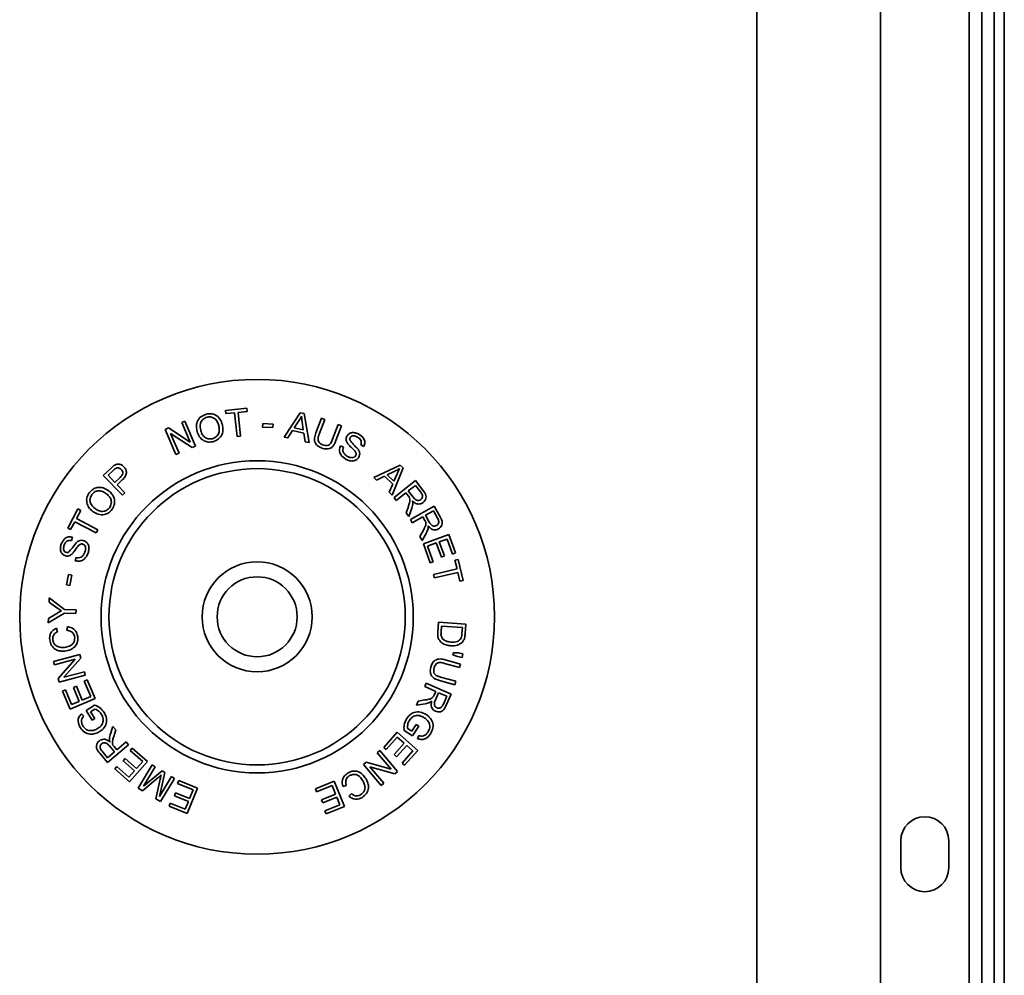
# Model space of a CAD drawing. Units: inches. Extents: x 0.2 to 16.8, y 0.2 to 10.8.
# Drawn here: x 7.7 to 7.9, y 5.4 to 5.5 of the extents above; entities that cross this region are included whole.
import ezdxf

# ---------------------------------------------------------------- set-up
doc = ezdxf.new("R2010")
doc.units = ezdxf.units.IN
doc.header["$MEASUREMENT"] = 0
doc.linetypes.add('SLD-Solid', pattern=[0])

msp = doc.modelspace()

# ---------------------------------------------------------------- linework, layer by layer
at = {"color": 7, "linetype": 'SLD-Solid', "lineweight": 35}
for p, q in [((7.80977, 5.33654), (7.80977, 5.74698)), ((7.83034, 5.74281), (7.83034, 5.20948)), ((7.84517, 5.74281), (7.84517, 5.20948)), ((7.84727, 5.74281), (7.84727, 5.20948)), ((7.84934, 5.74281), (7.84934, 5.20948)), ((7.851, 5.20948), (7.851, 5.74281)), ((7.72473, 5.4755), (7.72115, 5.47514)), ((7.72115, 5.47514), (7.72121, 5.47461)), ((7.72121, 5.47461), (7.72269, 5.47475)), ((7.72269, 5.47475), (7.72309, 5.47078)), ((7.72329, 5.47481), (7.72478, 5.47496)), ((7.72369, 5.47084), (7.72329, 5.47481)), ((7.72478, 5.47496), (7.72473, 5.4755)), ((7.73363, 5.47474), (7.73094, 5.47069)), ((7.73426, 5.4746), (7.73363, 5.47474)), ((7.73509, 5.46977), (7.73426, 5.4746)), ((7.7144, 5.47337), (7.71387, 5.47314)), ((7.71387, 5.47314), (7.71527, 5.46987)), ((7.71618, 5.4692), (7.7144, 5.47337)), ((7.72739, 5.47294), (7.72736, 5.47237)), ((7.72911, 5.47284), (7.72739, 5.47294)), ((7.72908, 5.47228), (7.72911, 5.47284)), ((7.7334, 5.47341), (7.73262, 5.47222)), ((7.73412, 5.47189), (7.73393, 5.47322)), ((7.73717, 5.47385), (7.73624, 5.47139)), ((7.7368, 5.47117), (7.73773, 5.47363)), ((7.73773, 5.47363), (7.73717, 5.47385)), ((7.73996, 5.47279), (7.73902, 5.47033)), ((7.74052, 5.47257), (7.73996, 5.47279)), ((7.71168, 5.47221), (7.71111, 5.47196)), ((7.71111, 5.47196), (7.71289, 5.46779)), ((7.71527, 5.46987), (7.71168, 5.47221)), ((7.71342, 5.46802), (7.71202, 5.4713)), ((7.71202, 5.4713), (7.71561, 5.46895)), ((7.72736, 5.47237), (7.72908, 5.47228)), ((7.73157, 5.47055), (7.73235, 5.47178)), ((7.73235, 5.47178), (7.7342, 5.47137)), ((7.73262, 5.47222), (7.73412, 5.47189)), ((7.7342, 5.47137), (7.73442, 5.46992)), ((7.73958, 5.47011), (7.74052, 5.47257)), ((7.72309, 5.47078), (7.72369, 5.47084)), ((7.73094, 5.47069), (7.73157, 5.47055)), ((7.73442, 5.46992), (7.73509, 5.46977)), ((7.71289, 5.46779), (7.71342, 5.46802)), ((7.71561, 5.46895), (7.71618, 5.4692)), ((7.74085, 5.46903), (7.74033, 5.46926)), ((7.74372, 5.46939), (7.74424, 5.46914)), ((7.70203, 5.46548), (7.70079, 5.46428)), ((7.70244, 5.46513), (7.7016, 5.46432)), ((7.7503, 5.46604), (7.74589, 5.46395)), ((7.74941, 5.46502), (7.74813, 5.4644)), ((7.74897, 5.46101), (7.75077, 5.46559)), ((7.74925, 5.46333), (7.74977, 5.46457)), ((7.75077, 5.46559), (7.7503, 5.46604)), ((7.70079, 5.46428), (7.70397, 5.46099)), ((7.7016, 5.46432), (7.70274, 5.46314)), ((7.70274, 5.46314), (7.70359, 5.46396)), ((7.70311, 5.46275), (7.70396, 5.46357)), ((7.74589, 5.46395), (7.74636, 5.46351)), ((7.74636, 5.46351), (7.74767, 5.46416)), ((7.74767, 5.46416), (7.74904, 5.46285)), ((7.74813, 5.4644), (7.74925, 5.46333)), ((7.75284, 5.46343), (7.74926, 5.46061)), ((7.75409, 5.46184), (7.75284, 5.46343)), ((7.7044, 5.46142), (7.70311, 5.46275)), ((7.70397, 5.46099), (7.7044, 5.46142)), ((7.74904, 5.46285), (7.74847, 5.46149)), ((7.74847, 5.46149), (7.74897, 5.46101)), ((7.74963, 5.46014), (7.75122, 5.46139)), ((7.75122, 5.46139), (7.75165, 5.46084)), ((7.75282, 5.46265), (7.75163, 5.46171)), ((7.75163, 5.46171), (7.75243, 5.46069)), ((7.75371, 5.46151), (7.75282, 5.46265)), ((7.74926, 5.46061), (7.74963, 5.46014)), ((7.69656, 5.45872), (7.69487, 5.45551)), ((7.69633, 5.45713), (7.69703, 5.45847)), ((7.69703, 5.45847), (7.69656, 5.45872)), ((7.75165, 5.45911), (7.75127, 5.45805)), ((7.75127, 5.45805), (7.75174, 5.45745)), ((7.75174, 5.45745), (7.75223, 5.45885)), ((7.75596, 5.45917), (7.752, 5.45694)), ((7.75582, 5.4584), (7.75451, 5.45766)), ((7.75652, 5.45715), (7.75582, 5.4584)), ((7.75695, 5.45741), (7.75596, 5.45917)), ((7.69535, 5.45526), (7.69605, 5.45659)), ((7.69605, 5.45659), (7.69962, 5.45472)), ((7.6999, 5.45525), (7.69633, 5.45713)), ((7.752, 5.45694), (7.75229, 5.45641)), ((7.75229, 5.45641), (7.75405, 5.4574)), ((7.75405, 5.4574), (7.75439, 5.4568)), ((7.75451, 5.45766), (7.75514, 5.45653)), ((7.69487, 5.45551), (7.69535, 5.45526)), ((7.69962, 5.45472), (7.6999, 5.45525)), ((7.75412, 5.45509), (7.75359, 5.45411)), ((7.75396, 5.45345), (7.75465, 5.45474)), ((7.69551, 5.45343), (7.69568, 5.45399)), ((7.75359, 5.45411), (7.75396, 5.45345)), ((7.7584, 5.45445), (7.75415, 5.45289)), ((7.75681, 5.45322), (7.75811, 5.4537)), ((7.75767, 5.45087), (7.75681, 5.45322)), ((7.75811, 5.4537), (7.75903, 5.45118)), ((7.75953, 5.45137), (7.7584, 5.45445)), ((7.75415, 5.45289), (7.75531, 5.44971)), ((7.75486, 5.45251), (7.75631, 5.45304)), ((7.75581, 5.4499), (7.75486, 5.45251)), ((7.75631, 5.45304), (7.75717, 5.45068)), ((7.69627, 5.45063), (7.69611, 5.45008)), ((7.75531, 5.44971), (7.75581, 5.4499)), ((7.75717, 5.45068), (7.75767, 5.45087)), ((7.75903, 5.45118), (7.75953, 5.45137)), ((7.75993, 5.45031), (7.75941, 5.45019)), ((7.75941, 5.45019), (7.75976, 5.44873)), ((7.76077, 5.4468), (7.75993, 5.45031)), ((7.75976, 5.44873), (7.75585, 5.44779)), ((7.75599, 5.4472), (7.7599, 5.44814)), ((7.7599, 5.44814), (7.76025, 5.44668)), ((7.69501, 5.44776), (7.69467, 5.44608)), ((7.69556, 5.44765), (7.69501, 5.44776)), ((7.69522, 5.44596), (7.69556, 5.44765)), ((7.75585, 5.44779), (7.75599, 5.4472)), ((7.76025, 5.44668), (7.76077, 5.4468)), ((7.69467, 5.44608), (7.69522, 5.44596)), ((7.69178, 5.44388), (7.69175, 5.44318)), ((7.69433, 5.44196), (7.69178, 5.44388)), ((7.69175, 5.44318), (7.69306, 5.44224)), ((7.69626, 5.44188), (7.69433, 5.44196)), ((7.69624, 5.44128), (7.69626, 5.44188)), ((7.69162, 5.43971), (7.69431, 5.44135)), ((7.69164, 5.44044), (7.69162, 5.43971)), ((7.69305, 5.44128), (7.69164, 5.44044)), ((7.69431, 5.44135), (7.69624, 5.44128)), ((7.69318, 5.43825), (7.69298, 5.43882)), ((7.69482, 5.4391), (7.69473, 5.43848)), ((7.75669, 5.43984), (7.75657, 5.43819)), ((7.76124, 5.43949), (7.75669, 5.43984)), ((7.75718, 5.43919), (7.75711, 5.43822)), ((7.76066, 5.43893), (7.75718, 5.43919)), ((7.76059, 5.43797), (7.76066, 5.43893)), ((7.76112, 5.43792), (7.76124, 5.43949)), ((7.69689, 5.43444), (7.69251, 5.4333)), ((7.69266, 5.43274), (7.6961, 5.43364)), ((7.6961, 5.43364), (7.69325, 5.43044)), ((7.6942, 5.43064), (7.69705, 5.43384)), ((7.69705, 5.43384), (7.69689, 5.43444)), ((7.76034, 5.43285), (7.75781, 5.43355)), ((7.75912, 5.43475), (7.75905, 5.43441)), ((7.75905, 5.43441), (7.75986, 5.43409)), ((7.75999, 5.43472), (7.75912, 5.43475)), ((7.75986, 5.43409), (7.7606, 5.43394)), ((7.76073, 5.43456), (7.75999, 5.43472)), ((7.7606, 5.43394), (7.76073, 5.43456)), ((7.69251, 5.4333), (7.69266, 5.43274)), ((7.75765, 5.43297), (7.76018, 5.43227)), ((7.76018, 5.43227), (7.76034, 5.43285)), ((7.69325, 5.43044), (7.69341, 5.42984)), ((7.69341, 5.42984), (7.69779, 5.43098)), ((7.69765, 5.43154), (7.6942, 5.43064)), ((7.69811, 5.43021), (7.69762, 5.43)), ((7.69779, 5.43098), (7.69765, 5.43154)), ((7.69943, 5.4271), (7.69811, 5.43021)), ((7.75686, 5.4301), (7.7594, 5.4294)), ((7.75956, 5.42998), (7.75703, 5.43068)), ((7.69447, 5.42856), (7.69398, 5.42835)), ((7.69551, 5.42609), (7.69447, 5.42856)), ((7.6963, 5.42915), (7.69581, 5.42894)), ((7.69581, 5.42894), (7.69679, 5.42663)), ((7.69728, 5.42684), (7.6963, 5.42915)), ((7.69762, 5.43), (7.6987, 5.42744)), ((7.75461, 5.42967), (7.75437, 5.42912)), ((7.75437, 5.42912), (7.75622, 5.4283)), ((7.75879, 5.42782), (7.75461, 5.42967)), ((7.7594, 5.4294), (7.75956, 5.42998)), ((7.69398, 5.42835), (7.69525, 5.42533)), ((7.69525, 5.42533), (7.69943, 5.4271)), ((7.6987, 5.42744), (7.69728, 5.42684)), ((7.7544, 5.42686), (7.75329, 5.42669)), ((7.75622, 5.4283), (7.75594, 5.42766)), ((7.7567, 5.42808), (7.75617, 5.4269)), ((7.75808, 5.42747), (7.7567, 5.42808)), ((7.75749, 5.42615), (7.75808, 5.42747)), ((7.75796, 5.42597), (7.75879, 5.42782)), ((7.69679, 5.42663), (7.69551, 5.42609)), ((7.69935, 5.42601), (7.69791, 5.42513)), ((7.69868, 5.42491), (7.6994, 5.42535)), ((7.75329, 5.42669), (7.75298, 5.426)), ((7.75298, 5.426), (7.75443, 5.42622)), ((7.69755, 5.42419), (7.69714, 5.42457)), ((7.69791, 5.42513), (7.69892, 5.42349)), ((7.69938, 5.42377), (7.69868, 5.42491)), ((7.69892, 5.42349), (7.69938, 5.42377)), ((7.70238, 5.42245), (7.70195, 5.42105)), ((7.70287, 5.42188), (7.70238, 5.42245)), ((7.70254, 5.4208), (7.70287, 5.42188)), ((7.75223, 5.42165), (7.75151, 5.42212)), ((7.75296, 5.42278), (7.75223, 5.42165)), ((7.75236, 5.42086), (7.75341, 5.42249)), ((7.75341, 5.42249), (7.75296, 5.42278)), ((7.7498, 5.42148), (7.74754, 5.41894)), ((7.74794, 5.41858), (7.74981, 5.42067)), ((7.75322, 5.41845), (7.7498, 5.42148)), ((7.74981, 5.42067), (7.75097, 5.41964)), ((7.75094, 5.42179), (7.75236, 5.42086)), ((7.75337, 5.42093), (7.7532, 5.4204)), ((7.70152, 5.41645), (7.70498, 5.4194)), ((7.70266, 5.41821), (7.70182, 5.4192)), ((7.70305, 5.41855), (7.7026, 5.41908)), ((7.70459, 5.41986), (7.70305, 5.41855)), ((7.70498, 5.4194), (7.70459, 5.41986)), ((7.70561, 5.41885), (7.70526, 5.41845)), ((7.70816, 5.41662), (7.70561, 5.41885)), ((7.74754, 5.41894), (7.74794, 5.41858)), ((7.75097, 5.41964), (7.74929, 5.41775)), ((7.74969, 5.4174), (7.75137, 5.41929)), ((7.75137, 5.41929), (7.75241, 5.41836)), ((7.70021, 5.41798), (7.70152, 5.41645)), ((7.70058, 5.41833), (7.70151, 5.41724)), ((7.70151, 5.41724), (7.70266, 5.41821)), ((7.70445, 5.4171), (7.7041, 5.4167)), ((7.70634, 5.41545), (7.70445, 5.4171)), ((7.70526, 5.41845), (7.70736, 5.41661)), ((7.7469, 5.41843), (7.74646, 5.41805)), ((7.74646, 5.41805), (7.74877, 5.4153)), ((7.74985, 5.41493), (7.7469, 5.41843)), ((7.74929, 5.41775), (7.74969, 5.4174)), ((7.75241, 5.41836), (7.75062, 5.41634)), ((7.75103, 5.41598), (7.75322, 5.41845)), ((7.70306, 5.41577), (7.7027, 5.41537)), ((7.7027, 5.41537), (7.70517, 5.41321)), ((7.70507, 5.414), (7.70306, 5.41577)), ((7.7041, 5.4167), (7.70599, 5.41505)), ((7.70517, 5.41321), (7.70816, 5.41662)), ((7.70736, 5.41661), (7.70634, 5.41545)), ((7.70896, 5.41603), (7.70661, 5.41215)), ((7.70749, 5.41249), (7.70946, 5.41573)), ((7.70946, 5.41573), (7.70896, 5.41603)), ((7.74462, 5.4165), (7.74415, 5.4161)), ((7.74415, 5.4161), (7.74709, 5.41261)), ((7.74877, 5.4153), (7.74462, 5.4165)), ((7.74754, 5.41298), (7.74522, 5.41573)), ((7.74522, 5.41573), (7.74937, 5.41453)), ((7.75062, 5.41634), (7.75103, 5.41598)), ((7.70599, 5.41505), (7.70507, 5.414)), ((7.7073, 5.41174), (7.70987, 5.41387)), ((7.71058, 5.41505), (7.70749, 5.41249)), ((7.71029, 5.41368), (7.70954, 5.41038)), ((7.71017, 5.41079), (7.71105, 5.41477)), ((7.71217, 5.41409), (7.71017, 5.41079)), ((7.71031, 5.40991), (7.71266, 5.41379)), ((7.71105, 5.41477), (7.71058, 5.41505)), ((7.71266, 5.41379), (7.71217, 5.41409)), ((7.74937, 5.41453), (7.74985, 5.41493)), ((7.70661, 5.41215), (7.7073, 5.41174)), ((7.71338, 5.41342), (7.71317, 5.41292)), ((7.71317, 5.41292), (7.71576, 5.41187)), ((7.71652, 5.41214), (7.71338, 5.41342)), ((7.7148, 5.40792), (7.71652, 5.41214)), ((7.73929, 5.41333), (7.73615, 5.41205)), ((7.73615, 5.41205), (7.73635, 5.41156)), ((7.73635, 5.41156), (7.73894, 5.41261)), ((7.73894, 5.41261), (7.73952, 5.41117)), ((7.741, 5.40912), (7.73929, 5.41333)), ((7.74071, 5.41241), (7.7413, 5.41258)), ((7.74709, 5.41261), (7.74754, 5.41298)), ((7.71284, 5.41139), (7.71264, 5.41089)), ((7.71264, 5.41089), (7.71497, 5.40994)), ((7.71517, 5.41043), (7.71284, 5.41139)), ((7.71576, 5.41187), (7.71517, 5.41043)), ((7.73952, 5.41117), (7.73719, 5.41023)), ((7.73739, 5.40973), (7.73972, 5.41068)), ((7.73972, 5.41068), (7.74024, 5.40939)), ((7.74215, 5.41127), (7.74171, 5.41085)), ((7.70954, 5.41038), (7.71031, 5.40991)), ((7.71196, 5.40966), (7.71175, 5.40917)), ((7.71175, 5.40917), (7.7148, 5.40792)), ((7.71444, 5.40865), (7.71196, 5.40966)), ((7.71497, 5.40994), (7.71444, 5.40865)), ((7.73719, 5.41023), (7.73739, 5.40973)), ((7.74024, 5.40939), (7.73775, 5.40838)), ((7.73795, 5.40788), (7.741, 5.40912)), ((7.73775, 5.40838), (7.73795, 5.40788)), ((7.83375, 5.4034), (7.83375, 5.3989)), ((7.84175, 5.3989), (7.84175, 5.4034))]:
    msp.add_line(p, q, dxfattribs=at)
for radius in [0.03958, 0.02603, 0.0247, 0.00917, 0.00667]:
    msp.add_circle((7.72644, 5.44073), radius, dxfattribs=at)
for centre, start, end in [((7.83775, 5.4034), 0, 180), ((7.83775, 5.3989), 180, 0)]:
    msp.add_arc(centre, 0.004, start, end, dxfattribs=at)
for points, knots in [([(7.71796, 5.47451), (7.71763, 5.47439), (7.71698, 5.47415), (7.71642, 5.47332), (7.71627, 5.47243), (7.71638, 5.4719), (7.71643, 5.47164)], [0, 0, 0, 0, 0.279531, 0.55859, 0.778979, 1, 1, 1, 1]), ([(7.72065, 5.47274), (7.72054, 5.47307), (7.72032, 5.47371), (7.7196, 5.47437), (7.71875, 5.47464), (7.71822, 5.47456), (7.71796, 5.47451)], [0, 0, 0, 0, 0.280396, 0.559517, 0.779631, 1, 1, 1, 1]), ([(7.71809, 5.47401), (7.71784, 5.47391), (7.71735, 5.47372), (7.71682, 5.47287), (7.71695, 5.47219), (7.71703, 5.47178)], [0, 0, 0, 0, 0.280255, 0.559793, 1, 1, 1, 1]), ([(7.72004, 5.4726), (7.71997, 5.47284), (7.71981, 5.47332), (7.71931, 5.47386), (7.71868, 5.4741), (7.71829, 5.47404), (7.71809, 5.47401)], [0, 0, 0, 0, 0.2807813, 0.5600699, 0.779974, 1, 1, 1, 1]), ([(7.73382, 5.47421), (7.73375, 5.47405), (7.73363, 5.47378), (7.73347, 5.47353), (7.7334, 5.47341)], [0, 0, 0, 0, 0.5599683, 1, 1, 1, 1]), ([(7.73393, 5.47322), (7.73391, 5.4734), (7.73386, 5.47373), (7.73384, 5.47406), (7.73382, 5.47421)], [0, 0, 0, 0, 0.560016, 1, 1, 1, 1]), ([(7.71643, 5.47164), (7.71654, 5.47132), (7.71677, 5.4707), (7.71749, 5.47007), (7.71832, 5.46981), (7.71884, 5.46989), (7.7191, 5.46993)], [0, 0, 0, 0, 0.2801642, 0.5593966, 0.7795988, 1, 1, 1, 1]), ([(7.71703, 5.47178), (7.71711, 5.47154), (7.71726, 5.47107), (7.71778, 5.47057), (7.71839, 5.47035), (7.71878, 5.47041), (7.71897, 5.47043)], [0, 0, 0, 0, 0.280589, 0.559744, 0.779765, 1, 1, 1, 1]), ([(7.71897, 5.47043), (7.71921, 5.47053), (7.71969, 5.47071), (7.72008, 5.47135), (7.72016, 5.47201), (7.72008, 5.4724), (7.72004, 5.4726)], [0, 0, 0, 0, 0.279165, 0.558259, 0.778829, 1, 1, 1, 1]), ([(7.7191, 5.46993), (7.71942, 5.47005), (7.72005, 5.4703), (7.72062, 5.4711), (7.72078, 5.47196), (7.72069, 5.47248), (7.72065, 5.47274)], [0, 0, 0, 0, 0.279751, 0.558566, 0.779106, 1, 1, 1, 1]), ([(7.73624, 5.47139), (7.73614, 5.47111), (7.73594, 5.47056), (7.73604, 5.46971), (7.73658, 5.46915), (7.737, 5.46897), (7.73721, 5.46887)], [0, 0, 0, 0, 0.281577, 0.558991, 0.77885, 1, 1, 1, 1]), ([(7.73735, 5.4694), (7.73723, 5.46946), (7.73699, 5.46957), (7.73669, 5.46986), (7.73651, 5.47044), (7.73668, 5.47087), (7.7368, 5.47117)], [0, 0, 0, 0, 0.18737, 0.374197, 0.560438, 1, 1, 1, 1]), ([(7.74341, 5.47116), (7.74322, 5.47125), (7.74283, 5.47143), (7.74223, 5.47147), (7.74171, 5.47125), (7.74151, 5.47098), (7.74141, 5.47084)], [0, 0, 0, 0, 0.2809267, 0.5606197, 0.7802509, 1, 1, 1, 1]), ([(7.74424, 5.46914), (7.74432, 5.46936), (7.74447, 5.46979), (7.7442, 5.47062), (7.74371, 5.47095), (7.74341, 5.47116)], [0, 0, 0, 0, 0.280295, 0.559789, 1, 1, 1, 1]), ([(7.73721, 5.46887), (7.73749, 5.46879), (7.73804, 5.46862), (7.73887, 5.46888), (7.73933, 5.46949), (7.7395, 5.4699), (7.73958, 5.47011)], [0, 0, 0, 0, 0.280446, 0.558356, 0.77853, 1, 1, 1, 1]), ([(7.73902, 5.47033), (7.73894, 5.47014), (7.73879, 5.46976), (7.73839, 5.46928), (7.73782, 5.46925), (7.73751, 5.46935), (7.73735, 5.4694)], [0, 0, 0, 0, 0.2817703, 0.5596101, 0.7788382, 1, 1, 1, 1]), ([(7.74141, 5.47084), (7.74136, 5.47073), (7.74127, 5.47052), (7.74126, 5.47009), (7.7414, 5.46983), (7.74149, 5.46967)], [0, 0, 0, 0, 0.2804963, 0.5606829, 1, 1, 1, 1]), ([(7.74149, 5.46967), (7.74162, 5.46951), (7.74183, 5.46926), (7.74216, 5.46895), (7.74245, 5.46869), (7.74263, 5.4685), (7.74272, 5.46841)], [0, 0, 0, 0, 0.339663, 0.559802, 0.779946, 1, 1, 1, 1]), ([(7.74189, 5.47016), (7.74187, 5.47024), (7.74184, 5.47039), (7.7419, 5.47053), (7.74193, 5.47059)], [0, 0, 0, 0, 0.558867, 1, 1, 1, 1]), ([(7.74326, 5.4687), (7.74299, 5.46895), (7.74251, 5.46942), (7.74208, 5.46993), (7.74189, 5.47016)], [0, 0, 0, 0, 0.561402, 1, 1, 1, 1]), ([(7.74193, 5.47059), (7.74196, 5.47064), (7.74203, 5.47074), (7.74223, 5.47087), (7.74264, 5.47095), (7.74296, 5.47079), (7.74317, 5.47068)], [0, 0, 0, 0, 0.125495, 0.251022, 0.50061, 1, 1, 1, 1]), ([(7.74317, 5.47068), (7.7433, 5.47061), (7.74355, 5.47045), (7.7438, 5.4701), (7.74383, 5.46971), (7.74376, 5.4695), (7.74372, 5.46939)], [0, 0, 0, 0, 0.280952, 0.559681, 0.779412, 1, 1, 1, 1]), ([(7.74033, 5.46926), (7.74024, 5.46902), (7.74006, 5.46852), (7.74036, 5.46758), (7.74093, 5.46721), (7.74127, 5.46698)], [0, 0, 0, 0, 0.280172, 0.559825, 1, 1, 1, 1]), ([(7.74151, 5.46746), (7.74136, 5.46756), (7.74107, 5.46776), (7.74077, 5.46817), (7.74071, 5.46863), (7.7408, 5.4689), (7.74085, 5.46903)], [0, 0, 0, 0, 0.280579, 0.56036, 0.77949, 1, 1, 1, 1]), ([(7.74272, 5.46841), (7.74277, 5.46834), (7.74287, 5.46821), (7.74295, 5.46799), (7.74295, 5.46777), (7.7429, 5.46765), (7.74287, 5.46759)], [0, 0, 0, 0, 0.280525, 0.560089, 0.780017, 1, 1, 1, 1]), ([(7.7434, 5.46735), (7.74345, 5.46747), (7.74356, 5.46772), (7.74355, 5.46822), (7.74337, 5.46851), (7.74326, 5.4687)], [0, 0, 0, 0, 0.280482, 0.560664, 1, 1, 1, 1]), ([(7.74127, 5.46698), (7.74148, 5.46689), (7.74189, 5.4667), (7.74253, 5.46669), (7.74308, 5.46692), (7.74329, 5.46721), (7.7434, 5.46735)], [0, 0, 0, 0, 0.2807118, 0.5603915, 0.7803002, 1, 1, 1, 1]), ([(7.74287, 5.46759), (7.74283, 5.46754), (7.74276, 5.46743), (7.74255, 5.46728), (7.7421, 5.4672), (7.74175, 5.46736), (7.74151, 5.46746)], [0, 0, 0, 0, 0.125617, 0.251334, 0.500833, 1, 1, 1, 1]), ([(7.70256, 5.46593), (7.70246, 5.46585), (7.70227, 5.46571), (7.70211, 5.46555), (7.70203, 5.46548)], [0, 0, 0, 0, 0.559838, 1, 1, 1, 1]), ([(7.70288, 5.46549), (7.70279, 5.46543), (7.70264, 5.46532), (7.7025, 5.46519), (7.70244, 5.46513)], [0, 0, 0, 0, 0.559595, 1, 1, 1, 1]), ([(7.70422, 5.46576), (7.70409, 5.46587), (7.70383, 5.46609), (7.70335, 5.46621), (7.70291, 5.46614), (7.70268, 5.466), (7.70256, 5.46593)], [0, 0, 0, 0, 0.279999, 0.559533, 0.779449, 1, 1, 1, 1]), ([(7.70378, 5.46531), (7.70371, 5.46537), (7.70358, 5.4655), (7.70332, 5.46558), (7.70308, 5.46558), (7.70294, 5.46552), (7.70288, 5.46549)], [0, 0, 0, 0, 0.280164, 0.559812, 0.779874, 1, 1, 1, 1]), ([(7.70359, 5.46396), (7.70369, 5.46406), (7.70389, 5.46427), (7.70407, 5.46465), (7.704, 5.46504), (7.70386, 5.46522), (7.70378, 5.46531)], [0, 0, 0, 0, 0.281443, 0.560336, 0.779627, 1, 1, 1, 1]), ([(7.70396, 5.46357), (7.70412, 5.46374), (7.70445, 5.46407), (7.7047, 5.46471), (7.70457, 5.46532), (7.70434, 5.46561), (7.70422, 5.46576)], [0, 0, 0, 0, 0.281331, 0.559567, 0.779631, 1, 1, 1, 1]), ([(7.75019, 5.46548), (7.75005, 5.46538), (7.7498, 5.46521), (7.74953, 5.46508), (7.74941, 5.46502)], [0, 0, 0, 0, 0.55997, 1, 1, 1, 1]), ([(7.74977, 5.46457), (7.74985, 5.46474), (7.74998, 5.46505), (7.75013, 5.46534), (7.75019, 5.46548)], [0, 0, 0, 0, 0.560015, 1, 1, 1, 1]), ([(7.69848, 5.46144), (7.6983, 5.46114), (7.69795, 5.46055), (7.69804, 5.45955), (7.69848, 5.45877), (7.69889, 5.45843), (7.6991, 5.45825)], [0, 0, 0, 0, 0.279538, 0.5586, 0.778986, 1, 1, 1, 1]), ([(7.70167, 5.46175), (7.70138, 5.46193), (7.70081, 5.46229), (7.69984, 5.46235), (7.69902, 5.46203), (7.69866, 5.46163), (7.69848, 5.46144)], [0, 0, 0, 0, 0.280407, 0.559541, 0.779669, 1, 1, 1, 1]), ([(7.70129, 5.46126), (7.70108, 5.4614), (7.70066, 5.46167), (7.69994, 5.46178), (7.6993, 5.46157), (7.69903, 5.46128), (7.6989, 5.46113)], [0, 0, 0, 0, 0.28081, 0.560086, 0.779941, 1, 1, 1, 1]), ([(7.70223, 5.45861), (7.7024, 5.4589), (7.70274, 5.45948), (7.70268, 5.46046), (7.70227, 5.46123), (7.70187, 5.46158), (7.70167, 5.46175)], [0, 0, 0, 0, 0.27975, 0.55852, 0.779083, 1, 1, 1, 1]), ([(7.75373, 5.46029), (7.7538, 5.46035), (7.75392, 5.46047), (7.75401, 5.46072), (7.754, 5.4611), (7.75383, 5.46134), (7.75371, 5.46151)], [0, 0, 0, 0, 0.187023, 0.373866, 0.560738, 1, 1, 1, 1]), ([(7.75412, 5.4598), (7.75422, 5.4599), (7.75444, 5.4601), (7.75461, 5.46051), (7.75462, 5.46117), (7.75431, 5.46156), (7.75409, 5.46184)], [0, 0, 0, 0, 0.187136, 0.374187, 0.560691, 1, 1, 1, 1]), ([(7.6989, 5.46113), (7.69877, 5.4609), (7.69851, 5.46044), (7.69863, 5.45945), (7.69916, 5.45901), (7.69948, 5.45874)], [0, 0, 0, 0, 0.280211, 0.559802, 1, 1, 1, 1]), ([(7.70182, 5.45892), (7.70195, 5.45914), (7.7022, 5.45958), (7.7021, 5.46032), (7.70175, 5.46088), (7.70145, 5.46113), (7.70129, 5.46126)], [0, 0, 0, 0, 0.279209, 0.558295, 0.778822, 1, 1, 1, 1]), ([(7.75165, 5.46084), (7.75169, 5.46079), (7.75176, 5.4607), (7.75182, 5.46061), (7.75185, 5.46056)], [0, 0, 0, 0, 0.560111, 1, 1, 1, 1]), ([(7.75185, 5.46056), (7.75188, 5.46043), (7.75196, 5.46015), (7.75182, 5.45966), (7.75171, 5.45932), (7.75165, 5.45911)], [0, 0, 0, 0, 0.27849, 0.558856, 1, 1, 1, 1]), ([(7.75239, 5.45961), (7.75239, 5.45969), (7.75239, 5.45984), (7.75236, 5.45998), (7.75235, 5.46004)], [0, 0, 0, 0, 0.559742, 1, 1, 1, 1]), ([(7.75235, 5.46004), (7.75249, 5.45992), (7.75276, 5.45967), (7.75327, 5.4595), (7.75375, 5.45956), (7.754, 5.45972), (7.75412, 5.4598)], [0, 0, 0, 0, 0.280794, 0.559915, 0.779834, 1, 1, 1, 1]), ([(7.75243, 5.46069), (7.7526, 5.46049), (7.75282, 5.46023), (7.75319, 5.46012), (7.75345, 5.46013), (7.75362, 5.46022), (7.75373, 5.46029)], [0, 0, 0, 0, 0.499291, 0.62503, 0.750727, 1, 1, 1, 1]), ([(7.6991, 5.45825), (7.69938, 5.45808), (7.69995, 5.45774), (7.7009, 5.4577), (7.70171, 5.45803), (7.70206, 5.45842), (7.70223, 5.45861)], [0, 0, 0, 0, 0.28016, 0.559374, 0.779579, 1, 1, 1, 1]), ([(7.69948, 5.45874), (7.69968, 5.45861), (7.7001, 5.45833), (7.70081, 5.45827), (7.70142, 5.45848), (7.70169, 5.45877), (7.70182, 5.45892)], [0, 0, 0, 0, 0.280632, 0.559841, 0.779812, 1, 1, 1, 1]), ([(7.75223, 5.45885), (7.75227, 5.45899), (7.75235, 5.45924), (7.75238, 5.4595), (7.75239, 5.45961)], [0, 0, 0, 0, 0.5600369, 1, 1, 1, 1]), ([(7.75454, 5.45649), (7.75456, 5.45635), (7.75459, 5.45607), (7.75438, 5.45561), (7.75422, 5.45529), (7.75412, 5.45509)], [0, 0, 0, 0, 0.2785085, 0.5588452, 1, 1, 1, 1]), ([(7.75439, 5.4568), (7.75443, 5.45674), (7.75448, 5.45664), (7.75452, 5.45654), (7.75454, 5.45649)], [0, 0, 0, 0, 0.560138, 1, 1, 1, 1]), ([(7.75514, 5.45653), (7.75528, 5.45631), (7.75545, 5.45602), (7.7558, 5.45585), (7.75605, 5.45582), (7.75624, 5.45589), (7.75636, 5.45593)], [0, 0, 0, 0, 0.499318, 0.624967, 0.750659, 1, 1, 1, 1]), ([(7.75636, 5.45593), (7.75643, 5.45598), (7.75657, 5.45608), (7.7567, 5.45632), (7.75675, 5.45669), (7.75662, 5.45696), (7.75652, 5.45715)], [0, 0, 0, 0, 0.187081, 0.373927, 0.560771, 1, 1, 1, 1]), ([(7.75666, 5.45539), (7.75678, 5.45548), (7.75702, 5.45564), (7.75726, 5.45602), (7.75737, 5.45666), (7.75712, 5.4571), (7.75695, 5.45741)], [0, 0, 0, 0, 0.187142, 0.374202, 0.560678, 1, 1, 1, 1]), ([(7.75465, 5.45474), (7.75472, 5.45487), (7.75484, 5.45511), (7.75491, 5.45536), (7.75494, 5.45548)], [0, 0, 0, 0, 0.560004, 1, 1, 1, 1]), ([(7.75494, 5.45548), (7.75495, 5.45555), (7.75497, 5.4557), (7.75496, 5.45584), (7.75496, 5.4559)], [0, 0, 0, 0, 0.55976, 1, 1, 1, 1]), ([(7.75496, 5.4559), (7.75507, 5.45576), (7.75531, 5.45548), (7.75578, 5.45523), (7.75627, 5.45521), (7.75653, 5.45533), (7.75666, 5.45539)], [0, 0, 0, 0, 0.280791, 0.559926, 0.779828, 1, 1, 1, 1]), ([(7.69568, 5.45399), (7.69545, 5.45404), (7.695, 5.45413), (7.69421, 5.45375), (7.69395, 5.45321), (7.69379, 5.45288)], [0, 0, 0, 0, 0.28037, 0.559834, 1, 1, 1, 1]), ([(7.69429, 5.45271), (7.69435, 5.45285), (7.69447, 5.45312), (7.69478, 5.45341), (7.69517, 5.4535), (7.6954, 5.45346), (7.69551, 5.45343)], [0, 0, 0, 0, 0.280884, 0.559644, 0.779423, 1, 1, 1, 1]), ([(7.69626, 5.45308), (7.69604, 5.45277), (7.69565, 5.45222), (7.69519, 5.45172), (7.69499, 5.45151)], [0, 0, 0, 0, 0.561406, 1, 1, 1, 1]), ([(7.69758, 5.4534), (7.69745, 5.45344), (7.69719, 5.45351), (7.6967, 5.45344), (7.69643, 5.45321), (7.69626, 5.45308)], [0, 0, 0, 0, 0.280469, 0.560557, 1, 1, 1, 1]), ([(7.69825, 5.45134), (7.69832, 5.45155), (7.69845, 5.45199), (7.69837, 5.45263), (7.69806, 5.45314), (7.69774, 5.45332), (7.69758, 5.4534)], [0, 0, 0, 0, 0.280678, 0.5604, 0.780271, 1, 1, 1, 1]), ([(7.69379, 5.45288), (7.69372, 5.45268), (7.6936, 5.45227), (7.69365, 5.45166), (7.69394, 5.45117), (7.69423, 5.45101), (7.69438, 5.45093)], [0, 0, 0, 0, 0.28091, 0.560563, 0.780264, 1, 1, 1, 1]), ([(7.69455, 5.45149), (7.6945, 5.45151), (7.6944, 5.45156), (7.69424, 5.45174), (7.6941, 5.45214), (7.69422, 5.45248), (7.69429, 5.45271)], [0, 0, 0, 0, 0.125546, 0.251047, 0.500594, 1, 1, 1, 1]), ([(7.69499, 5.45151), (7.69491, 5.45148), (7.69477, 5.45142), (7.69462, 5.45147), (7.69455, 5.45149)], [0, 0, 0, 0, 0.559005, 1, 1, 1, 1]), ([(7.69554, 5.45118), (7.69568, 5.45132), (7.6959, 5.45157), (7.69616, 5.45195), (7.69638, 5.45227), (7.69654, 5.45247), (7.69663, 5.45257)], [0, 0, 0, 0, 0.339662, 0.559795, 0.779934, 1, 1, 1, 1]), ([(7.69774, 5.4515), (7.69766, 5.45134), (7.69751, 5.45102), (7.69714, 5.45067), (7.69668, 5.45054), (7.69641, 5.4506), (7.69627, 5.45063)], [0, 0, 0, 0, 0.280529, 0.560315, 0.779592, 1, 1, 1, 1]), ([(7.69663, 5.45257), (7.69668, 5.45263), (7.6968, 5.45275), (7.69701, 5.45287), (7.69723, 5.4529), (7.69736, 5.45286), (7.69742, 5.45284)], [0, 0, 0, 0, 0.280568, 0.560159, 0.779999, 1, 1, 1, 1]), ([(7.69742, 5.45284), (7.69748, 5.45281), (7.69759, 5.45276), (7.69777, 5.45257), (7.69792, 5.45213), (7.69781, 5.45175), (7.69774, 5.4515)], [0, 0, 0, 0, 0.125642, 0.251387, 0.500873, 1, 1, 1, 1]), ([(7.69438, 5.45093), (7.69449, 5.4509), (7.69472, 5.45083), (7.69515, 5.45089), (7.69539, 5.45107), (7.69554, 5.45118)], [0, 0, 0, 0, 0.28044, 0.560775, 1, 1, 1, 1]), ([(7.69611, 5.45008), (7.69637, 5.45002), (7.69688, 5.44991), (7.69778, 5.45034), (7.69807, 5.45096), (7.69825, 5.45134)], [0, 0, 0, 0, 0.280195, 0.55987, 1, 1, 1, 1]), ([(7.69384, 5.44171), (7.69369, 5.44163), (7.69343, 5.4415), (7.69317, 5.44135), (7.69305, 5.44128)], [0, 0, 0, 0, 0.559983, 1, 1, 1, 1]), ([(7.69306, 5.44224), (7.6932, 5.44214), (7.69346, 5.44196), (7.69373, 5.44179), (7.69384, 5.44171)], [0, 0, 0, 0, 0.559999, 1, 1, 1, 1]), ([(7.69298, 5.43882), (7.69278, 5.43872), (7.69238, 5.43852), (7.69199, 5.438), (7.69183, 5.43744), (7.69185, 5.43708), (7.69186, 5.43691)], [0, 0, 0, 0, 0.279945, 0.559352, 0.77952, 1, 1, 1, 1]), ([(7.69473, 5.43848), (7.69491, 5.43845), (7.69526, 5.43839), (7.69569, 5.4381), (7.69594, 5.4377), (7.69599, 5.43742), (7.69602, 5.43728)], [0, 0, 0, 0, 0.280412, 0.559587, 0.779621, 1, 1, 1, 1]), ([(7.69652, 5.43739), (7.69648, 5.43763), (7.69638, 5.43811), (7.69582, 5.43883), (7.6952, 5.439), (7.69482, 5.4391)], [0, 0, 0, 0, 0.281052, 0.561491, 1, 1, 1, 1]), ([(7.69186, 5.43691), (7.69193, 5.43658), (7.69207, 5.43593), (7.69277, 5.43525), (7.69359, 5.43498), (7.69412, 5.43501), (7.69438, 5.43502)], [0, 0, 0, 0, 0.279797, 0.558525, 0.779027, 1, 1, 1, 1]), ([(7.69237, 5.43695), (7.69236, 5.4371), (7.69235, 5.43742), (7.6926, 5.43794), (7.69296, 5.43813), (7.69318, 5.43825)], [0, 0, 0, 0, 0.28089, 0.560756, 1, 1, 1, 1]), ([(7.69431, 5.43563), (7.69406, 5.43562), (7.69357, 5.43561), (7.69289, 5.43585), (7.69247, 5.43637), (7.6924, 5.43675), (7.69237, 5.43695)], [0, 0, 0, 0, 0.281098, 0.559907, 0.779558, 1, 1, 1, 1]), ([(7.69602, 5.43728), (7.69602, 5.43712), (7.69602, 5.43678), (7.69582, 5.43631), (7.69527, 5.4358), (7.69471, 5.4357), (7.69431, 5.43563)], [0, 0, 0, 0, 0.187144, 0.374184, 0.560837, 1, 1, 1, 1]), ([(7.69438, 5.43502), (7.69471, 5.43508), (7.69537, 5.43521), (7.69618, 5.43577), (7.69656, 5.43659), (7.69653, 5.43712), (7.69652, 5.43739)], [0, 0, 0, 0, 0.280663, 0.559912, 0.77935, 1, 1, 1, 1]), ([(7.75657, 5.43819), (7.75656, 5.43785), (7.75653, 5.43717), (7.75713, 5.43637), (7.75792, 5.436), (7.75844, 5.43593), (7.7587, 5.4359)], [0, 0, 0, 0, 0.280586, 0.557926, 0.778756, 1, 1, 1, 1]), ([(7.75711, 5.43822), (7.75709, 5.43799), (7.75706, 5.43759), (7.75726, 5.43724), (7.75734, 5.43708)], [0, 0, 0, 0, 0.5617422, 1, 1, 1, 1]), ([(7.75734, 5.43708), (7.75745, 5.43698), (7.75767, 5.43678), (7.75816, 5.43659), (7.75853, 5.43654), (7.75876, 5.43652)], [0, 0, 0, 0, 0.279492, 0.559678, 1, 1, 1, 1]), ([(7.75876, 5.43652), (7.75913, 5.43651), (7.75963, 5.4365), (7.7602, 5.43684), (7.76036, 5.43708), (7.76043, 5.4372)], [0, 0, 0, 0, 0.5588293, 0.7798067, 1, 1, 1, 1]), ([(7.76043, 5.4372), (7.76048, 5.43734), (7.76056, 5.43759), (7.76058, 5.43785), (7.76059, 5.43797)], [0, 0, 0, 0, 0.559292, 1, 1, 1, 1]), ([(7.76062, 5.43647), (7.76071, 5.43658), (7.76087, 5.43677), (7.76096, 5.43701), (7.761, 5.43711)], [0, 0, 0, 0, 0.55959, 1, 1, 1, 1]), ([(7.761, 5.43711), (7.76103, 5.43726), (7.76109, 5.43753), (7.76111, 5.4378), (7.76112, 5.43792)], [0, 0, 0, 0, 0.559723, 1, 1, 1, 1]), ([(7.7587, 5.4359), (7.7591, 5.43589), (7.75981, 5.43587), (7.76037, 5.43629), (7.76062, 5.43647)], [0, 0, 0, 0, 0.560957, 1, 1, 1, 1]), ([(7.75781, 5.43355), (7.75753, 5.43362), (7.75697, 5.43376), (7.75613, 5.43359), (7.75562, 5.433), (7.75548, 5.43256), (7.75541, 5.43235)], [0, 0, 0, 0, 0.2815901, 0.5589869, 0.7788262, 1, 1, 1, 1]), ([(7.75541, 5.43235), (7.75535, 5.43206), (7.75523, 5.43149), (7.75557, 5.4307), (7.75621, 5.4303), (7.75665, 5.43017), (7.75686, 5.4301)], [0, 0, 0, 0, 0.280451, 0.55838, 0.778558, 1, 1, 1, 1]), ([(7.75703, 5.43068), (7.75683, 5.43074), (7.75643, 5.43086), (7.75592, 5.43121), (7.75584, 5.43178), (7.75591, 5.43209), (7.75595, 5.43225)], [0, 0, 0, 0, 0.281701, 0.5595788, 0.7788578, 1, 1, 1, 1]), ([(7.75595, 5.43225), (7.75599, 5.43238), (7.75608, 5.43263), (7.75634, 5.43295), (7.75689, 5.43319), (7.75734, 5.43306), (7.75765, 5.43297)], [0, 0, 0, 0, 0.1873809, 0.3741866, 0.5604245, 1, 1, 1, 1]), ([(7.75578, 5.42736), (7.75568, 5.42726), (7.75547, 5.42706), (7.75497, 5.42695), (7.75462, 5.42689), (7.7544, 5.42686)], [0, 0, 0, 0, 0.278399, 0.558822, 1, 1, 1, 1]), ([(7.75594, 5.42766), (7.75591, 5.4276), (7.75586, 5.42749), (7.7558, 5.4274), (7.75578, 5.42736)], [0, 0, 0, 0, 0.56012, 1, 1, 1, 1]), ([(7.75617, 5.4269), (7.75607, 5.42665), (7.75594, 5.42634), (7.75602, 5.42596), (7.75614, 5.42573), (7.75631, 5.42563), (7.75642, 5.42556)], [0, 0, 0, 0, 0.499363, 0.625065, 0.750704, 1, 1, 1, 1]), ([(7.70094, 5.42478), (7.7007, 5.42508), (7.70027, 5.42563), (7.69963, 5.42589), (7.69935, 5.42601)], [0, 0, 0, 0, 0.558889, 1, 1, 1, 1]), ([(7.6994, 5.42535), (7.69965, 5.42523), (7.70008, 5.42502), (7.70037, 5.42463), (7.7005, 5.42446)], [0, 0, 0, 0, 0.559549, 1, 1, 1, 1]), ([(7.75443, 5.42622), (7.75458, 5.42624), (7.75484, 5.42629), (7.75509, 5.42639), (7.75519, 5.42643)], [0, 0, 0, 0, 0.559989, 1, 1, 1, 1]), ([(7.75519, 5.42643), (7.75527, 5.42647), (7.75539, 5.42653), (7.7555, 5.42663), (7.75555, 5.42667)], [0, 0, 0, 0, 0.559686, 1, 1, 1, 1]), ([(7.75555, 5.42667), (7.75551, 5.42649), (7.75542, 5.42613), (7.7555, 5.4256), (7.75578, 5.4252), (7.75603, 5.42506), (7.75616, 5.42499)], [0, 0, 0, 0, 0.280823, 0.559944, 0.779806, 1, 1, 1, 1]), ([(7.75616, 5.42499), (7.7563, 5.42494), (7.75658, 5.42484), (7.75703, 5.42488), (7.75761, 5.42518), (7.75782, 5.42564), (7.75796, 5.42597)], [0, 0, 0, 0, 0.18717, 0.374227, 0.560581, 1, 1, 1, 1]), ([(7.75642, 5.42556), (7.7565, 5.42553), (7.75666, 5.42547), (7.75693, 5.42551), (7.75726, 5.4257), (7.7574, 5.42596), (7.75749, 5.42615)], [0, 0, 0, 0, 0.187025, 0.373841, 0.560719, 1, 1, 1, 1]), ([(7.69714, 5.42457), (7.69698, 5.42439), (7.69667, 5.42404), (7.69652, 5.42317), (7.69679, 5.42262), (7.69696, 5.42228)], [0, 0, 0, 0, 0.2811573, 0.5604782, 1, 1, 1, 1]), ([(7.69739, 5.42255), (7.69732, 5.4227), (7.69717, 5.423), (7.69713, 5.42348), (7.69729, 5.42389), (7.69746, 5.42409), (7.69755, 5.42419)], [0, 0, 0, 0, 0.280267, 0.559755, 0.779303, 1, 1, 1, 1]), ([(7.7005, 5.42446), (7.70061, 5.42422), (7.70084, 5.42375), (7.70074, 5.42298), (7.70033, 5.42243), (7.69998, 5.4222), (7.69981, 5.42209)], [0, 0, 0, 0, 0.280182, 0.558376, 0.778831, 1, 1, 1, 1]), ([(7.70017, 5.42158), (7.70045, 5.42179), (7.70101, 5.4222), (7.70139, 5.42314), (7.70131, 5.42405), (7.70107, 5.42453), (7.70094, 5.42478)], [0, 0, 0, 0, 0.2802203, 0.5589416, 0.7792885, 1, 1, 1, 1]), ([(7.75137, 5.42376), (7.7512, 5.42341), (7.75089, 5.42279), (7.75092, 5.42209), (7.75094, 5.42179)], [0, 0, 0, 0, 0.558919, 1, 1, 1, 1]), ([(7.75461, 5.42445), (7.75429, 5.42461), (7.75368, 5.42494), (7.75266, 5.42488), (7.75187, 5.42442), (7.75153, 5.42398), (7.75137, 5.42376)], [0, 0, 0, 0, 0.280237, 0.55894, 0.779272, 1, 1, 1, 1]), ([(7.75184, 5.42349), (7.75201, 5.4237), (7.75235, 5.42411), (7.75308, 5.42435), (7.75376, 5.42421), (7.75412, 5.42401), (7.7543, 5.4239)], [0, 0, 0, 0, 0.280216, 0.558475, 0.778859, 1, 1, 1, 1]), ([(7.7543, 5.4239), (7.75444, 5.4238), (7.7547, 5.42362), (7.75489, 5.42337), (7.75497, 5.42325)], [0, 0, 0, 0, 0.559942, 1, 1, 1, 1]), ([(7.75536, 5.42123), (7.75552, 5.42154), (7.75585, 5.42216), (7.75575, 5.42318), (7.75526, 5.42394), (7.75482, 5.42428), (7.75461, 5.42445)], [0, 0, 0, 0, 0.280171, 0.55848, 0.779118, 1, 1, 1, 1]), ([(7.69696, 5.42228), (7.69717, 5.422), (7.69758, 5.42143), (7.69854, 5.42109), (7.69944, 5.42121), (7.69993, 5.42145), (7.70017, 5.42158)], [0, 0, 0, 0, 0.280169, 0.558459, 0.7791, 1, 1, 1, 1]), ([(7.69894, 5.42176), (7.69877, 5.42175), (7.69842, 5.42172), (7.69783, 5.42197), (7.69756, 5.42233), (7.69739, 5.42255)], [0, 0, 0, 0, 0.2806846, 0.5607228, 1, 1, 1, 1]), ([(7.69981, 5.42209), (7.69966, 5.422), (7.69939, 5.42185), (7.69908, 5.42178), (7.69894, 5.42176)], [0, 0, 0, 0, 0.559936, 1, 1, 1, 1]), ([(7.75151, 5.42212), (7.75151, 5.42239), (7.75152, 5.42288), (7.75174, 5.42331), (7.75184, 5.42349)], [0, 0, 0, 0, 0.559559, 1, 1, 1, 1]), ([(7.75497, 5.42325), (7.75506, 5.4231), (7.75523, 5.4228), (7.75526, 5.42215), (7.75505, 5.42175), (7.75492, 5.42151)], [0, 0, 0, 0, 0.2807, 0.560797, 1, 1, 1, 1]), ([(7.70188, 5.41985), (7.70173, 5.41997), (7.70145, 5.4202), (7.70094, 5.42035), (7.70046, 5.42027), (7.70022, 5.42011), (7.7001, 5.42002)], [0, 0, 0, 0, 0.280809, 0.560027, 0.779881, 1, 1, 1, 1]), ([(7.70195, 5.42105), (7.70191, 5.4209), (7.70184, 5.42065), (7.70182, 5.42039), (7.70181, 5.42027)], [0, 0, 0, 0, 0.56, 1, 1, 1, 1]), ([(7.70181, 5.42027), (7.70182, 5.42019), (7.70183, 5.42005), (7.70186, 5.41991), (7.70188, 5.41985)], [0, 0, 0, 0, 0.559755, 1, 1, 1, 1]), ([(7.7024, 5.41935), (7.70236, 5.41948), (7.70227, 5.41975), (7.70238, 5.42025), (7.70248, 5.42059), (7.70254, 5.4208)], [0, 0, 0, 0, 0.2784595, 0.5588503, 1, 1, 1, 1]), ([(7.7532, 5.4204), (7.75343, 5.42033), (7.75389, 5.42021), (7.75474, 5.42045), (7.75512, 5.42093), (7.75536, 5.42123)], [0, 0, 0, 0, 0.28114, 0.560562, 1, 1, 1, 1]), ([(7.75492, 5.42151), (7.75482, 5.42137), (7.75462, 5.42111), (7.7542, 5.42086), (7.75376, 5.42083), (7.7535, 5.4209), (7.75337, 5.42093)], [0, 0, 0, 0, 0.2802, 0.559676, 0.779322, 1, 1, 1, 1]), ([(7.7001, 5.42002), (7.7, 5.41992), (7.6998, 5.41971), (7.69964, 5.41929), (7.69966, 5.41864), (7.69998, 5.41825), (7.70021, 5.41798)], [0, 0, 0, 0, 0.187175, 0.37417, 0.560626, 1, 1, 1, 1]), ([(7.70051, 5.41955), (7.70045, 5.41949), (7.70033, 5.41936), (7.70025, 5.41911), (7.70027, 5.41873), (7.70045, 5.41849), (7.70058, 5.41833)], [0, 0, 0, 0, 0.187081, 0.373918, 0.560713, 1, 1, 1, 1]), ([(7.70182, 5.4192), (7.70164, 5.41939), (7.70142, 5.41964), (7.70104, 5.41974), (7.70078, 5.41972), (7.70062, 5.41962), (7.70051, 5.41955)], [0, 0, 0, 0, 0.4993, 0.62501, 0.750656, 1, 1, 1, 1]), ([(7.7026, 5.41908), (7.70256, 5.41913), (7.70249, 5.41921), (7.70243, 5.41931), (7.7024, 5.41935)], [0, 0, 0, 0, 0.560137, 1, 1, 1, 1]), ([(7.70987, 5.41387), (7.70998, 5.41396), (7.71017, 5.41413), (7.71036, 5.41429), (7.71045, 5.41437)], [0, 0, 0, 0, 0.5600015, 1, 1, 1, 1]), ([(7.71045, 5.41437), (7.71042, 5.41424), (7.71036, 5.41401), (7.71031, 5.41378), (7.71029, 5.41368)], [0, 0, 0, 0, 0.559998, 1, 1, 1, 1]), ([(7.74156, 5.41467), (7.74136, 5.41453), (7.74096, 5.41424), (7.74053, 5.41343), (7.74064, 5.41279), (7.74071, 5.41241)], [0, 0, 0, 0, 0.281106, 0.5615, 1, 1, 1, 1]), ([(7.7413, 5.41258), (7.74126, 5.41276), (7.74116, 5.41311), (7.74126, 5.41361), (7.74151, 5.41401), (7.74175, 5.41417), (7.74186, 5.41425)], [0, 0, 0, 0, 0.280401, 0.5596, 0.779674, 1, 1, 1, 1]), ([(7.74461, 5.4137), (7.74441, 5.41397), (7.74402, 5.41453), (7.74318, 5.41503), (7.74227, 5.41504), (7.7418, 5.41479), (7.74156, 5.41467)], [0, 0, 0, 0, 0.280682, 0.559932, 0.779338, 1, 1, 1, 1]), ([(7.74186, 5.41425), (7.74202, 5.41432), (7.74232, 5.41446), (7.74284, 5.41448), (7.74353, 5.41419), (7.74385, 5.41371), (7.74408, 5.41338)], [0, 0, 0, 0, 0.187052, 0.374014, 0.560751, 1, 1, 1, 1]), ([(7.74393, 5.41061), (7.7442, 5.41081), (7.74474, 5.41121), (7.74506, 5.41213), (7.74496, 5.413), (7.74473, 5.41346), (7.74461, 5.4137)], [0, 0, 0, 0, 0.279795, 0.558551, 0.77902, 1, 1, 1, 1]), ([(7.74408, 5.41338), (7.74419, 5.41316), (7.74441, 5.41271), (7.74446, 5.412), (7.74417, 5.4114), (7.74384, 5.41117), (7.74368, 5.41106)], [0, 0, 0, 0, 0.2811, 0.559929, 0.779618, 1, 1, 1, 1]), ([(7.74171, 5.41085), (7.74189, 5.4107), (7.74224, 5.41042), (7.74288, 5.41029), (7.74346, 5.41037), (7.74377, 5.41053), (7.74393, 5.41061)], [0, 0, 0, 0, 0.2799492, 0.5593246, 0.7795076, 1, 1, 1, 1]), ([(7.74368, 5.41106), (7.74354, 5.41099), (7.74326, 5.41085), (7.74268, 5.41086), (7.74235, 5.41111), (7.74215, 5.41127)], [0, 0, 0, 0, 0.280871, 0.560724, 1, 1, 1, 1])]:
    msp.add_open_spline(points, degree=3, knots=knots, dxfattribs=at)

doc.saveas('drawing.dxf')
